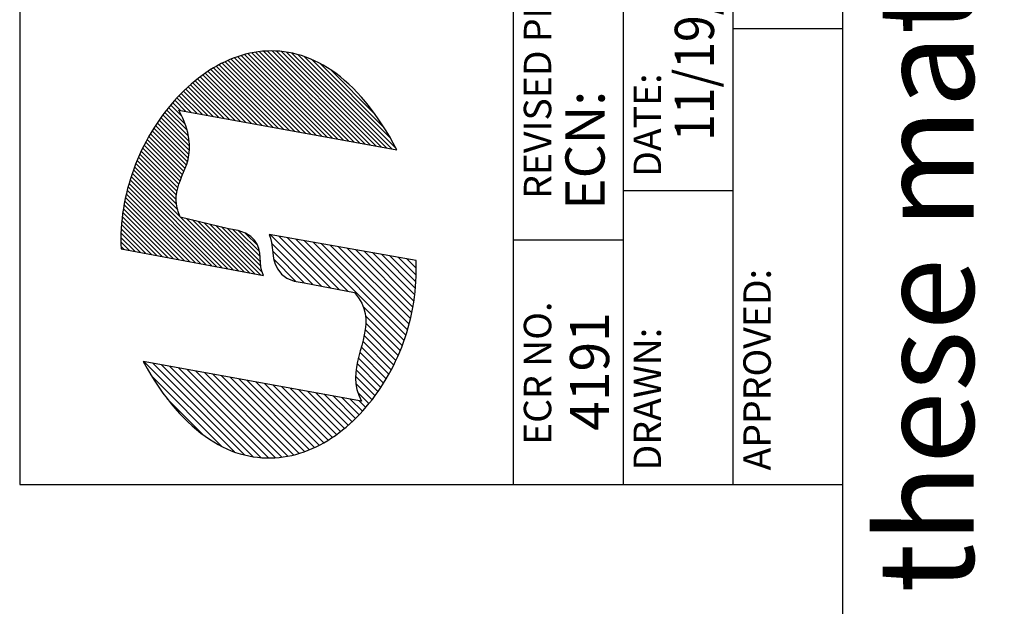
# Model space of a CAD drawing. Extents: x 0 to 11.6, y 0 to 15.
# Drawn here: x 10 to 11.6, y 8.6 to 9.6 of the extents above; entities that cross this region are included whole.
import ezdxf
from ezdxf.enums import TextEntityAlignment as Align

# ---------------------------------------------------------------- set-up
doc = ezdxf.new("R2010")
doc.units = 0
doc.header["$MEASUREMENT"] = 0
for name, color, linetype in [('BORDER', 6, 'CONTINUOUS'), ('DIM1', 1, 'CONTINUOUS'), ('HAWS', 5, 'CONTINUOUS'), ('ROUGH-IN', 1, 'CONTINUOUS'), ('TRADEMARK', 7, 'CONTINUOUS')]:
    doc.layers.add(name, color=color, linetype=linetype)
doc.styles.add('ARIAL', font='ARIAL.TTF')
doc.styles.add('SIMPLEX', font='simplex.shx')

# ---------------------------------------------------------------- blocks, each defined once
blk = doc.blocks.new('SIZE A INSTAFAX')
at = {"layer": 'HAWS', "linetype": 'Continuous'}
h = blk.add_hatch(dxfattribs=at)
h.set_pattern_fill('ANSI31', color=4, scale=0.028852, style=0)
h.set_pattern_definition([(45, (1.7869085, -0.2330104), (-0.0025502197, 0.0025502197), [])])
h.paths.add_polyline_path([(6.6492, 0.7051), (6.6572, 0.7094), (6.6649, 0.7138), (6.6723, 0.7183), (6.6794, 0.7228), (6.6861, 0.7273), (6.6925, 0.7319), (6.6986, 0.7365), (6.7044, 0.7412), (6.7099, 0.7459), (6.7151, 0.7507), (6.7201, 0.7555), (6.7247, 0.7603), (6.729, 0.7652), (6.7331, 0.77), (6.7369, 0.7749), (6.7404, 0.7799), (6.7436, 0.7848), (6.7466, 0.7898), (6.7493, 0.7947), (6.7517, 0.7997), (6.7539, 0.8047), (6.7559, 0.8097), (6.7576, 0.8147), (6.759, 0.8197), (6.7603, 0.8247), (6.7612, 0.8297), (6.762, 0.8347), (6.7625, 0.8397), (6.7628, 0.8447), (6.7629, 0.8496), (6.7628, 0.8546), (6.7625, 0.8595), (6.7619, 0.8644), (6.7612, 0.8692), (6.7602, 0.8741), (6.7591, 0.8789), (6.7578, 0.8837), (6.7562, 0.8884), (6.7545, 0.8931), (6.7527, 0.8978), (6.7506, 0.9024), (6.7484, 0.907), (6.746, 0.9115), (6.7434, 0.9159), (6.7407, 0.9204), (6.7379, 0.9247), (6.7348, 0.929), (6.7317, 0.9332), (6.7284, 0.9374), (6.7249, 0.9415), (6.7213, 0.9455), (6.7176, 0.9495), (6.7138, 0.9534), (6.7098, 0.9572), (6.7057, 0.9609), (6.7015, 0.9646), (6.6972, 0.9681), (6.6928, 0.9716), (6.6882, 0.975), (6.6836, 0.9783), (6.6789, 0.9814), (6.6741, 0.9845), (6.6692, 0.9875), (6.6642, 0.9904), (6.6591, 0.9932), (6.654, 0.9958), (6.6488, 0.9984), (6.6435, 1.0008), (6.6382, 1.0032), (6.6328, 1.0054), (6.6273, 1.0074), (6.6218, 1.0094), (6.6162, 1.0112), (6.6106, 1.0129), (6.605, 1.0145), (6.5993, 1.0159), (6.5936, 1.0172), (6.5878, 1.0183), (6.5821, 1.0193), (6.5763, 1.0202), (6.5705, 1.0209), (6.5647, 1.0215), (6.5588, 1.0219), (6.553, 1.0221), (6.5472, 1.0222), (6.5413, 1.0221), (6.5355, 1.0219), (6.5052, 0.8583), (6.5099, 0.8603), (6.5149, 0.8614), (6.5202, 0.862), (6.5255, 0.8623), (6.5308, 0.8628), (6.5361, 0.8638), (6.541, 0.8656), (6.5457, 0.8686), (6.5499, 0.873), (6.5536, 0.8792), (6.5566, 0.8876), (6.5588, 0.8985), (6.5721, 0.9541), (6.5786, 0.9565), (6.5847, 0.958), (6.5903, 0.9586), (6.5956, 0.9587), (6.6006, 0.9581), (6.6054, 0.957), (6.61, 0.9556), (6.6145, 0.9539), (6.619, 0.9521), (6.6236, 0.9502), (6.6282, 0.9483), (6.633, 0.9466), (6.6381, 0.9451), (6.6435, 0.9441), (6.6492, 0.9435), (6.6554, 0.9434), (6.662, 0.9441), (6.6692, 0.9455), (6.6771, 0.9478), (6.6856, 0.9511), (6.695, 0.9555)])
h = blk.add_hatch(dxfattribs=at)
h.set_pattern_fill('ANSI31', color=4, scale=0.045683, style=0)
h.set_pattern_definition([(45, (1.7869085, -0.2330104), (-0.004037848, 0.004037848), [])])
h.paths.add_polyline_path([(6.4062, 0.9967), (6.3983, 0.9922), (6.3908, 0.9877), (6.3835, 0.9832), (6.3766, 0.9786), (6.37, 0.9739), (6.3637, 0.9692), (6.3578, 0.9645), (6.3521, 0.9597), (6.3467, 0.9549), (6.3416, 0.95), (6.3368, 0.9452), (6.3323, 0.9403), (6.328, 0.9353), (6.3241, 0.9304), (6.3204, 0.9254), (6.317, 0.9205), (6.3138, 0.9155), (6.3109, 0.9105), (6.3083, 0.9054), (6.3059, 0.9004), (6.3038, 0.8954), (6.3019, 0.8904), (6.3003, 0.8853), (6.2989, 0.8803), (6.2978, 0.8753), (6.2969, 0.8703), (6.2962, 0.8653), (6.2957, 0.8603), (6.2954, 0.8553), (6.2954, 0.8504), (6.2956, 0.8455), (6.296, 0.8406), (6.2966, 0.8357), (6.2974, 0.8308), (6.2984, 0.826), (6.2996, 0.8212), (6.301, 0.8165), (6.3025, 0.8118), (6.3043, 0.8071), (6.3062, 0.8025), (6.3083, 0.798), (6.3106, 0.7934), (6.313, 0.789), (6.3156, 0.7846), (6.3184, 0.7802), (6.3213, 0.7759), (6.3244, 0.7717), (6.3276, 0.7675), (6.331, 0.7634), (6.3345, 0.7594), (6.3381, 0.7554), (6.3419, 0.7516), (6.3458, 0.7478), (6.3498, 0.7441), (6.354, 0.7404), (6.3583, 0.7369), (6.3627, 0.7334), (6.3671, 0.73), (6.3718, 0.7268), (6.3765, 0.7236), (6.3813, 0.7205), (6.3862, 0.7175), (6.3911, 0.7147), (6.3962, 0.7119), (6.4014, 0.7092), (6.4066, 0.7067), (6.4119, 0.7043), (6.4173, 0.7019), (6.4228, 0.6997), (6.4283, 0.6977), (6.4339, 0.6957), (6.4395, 0.6939), (6.4452, 0.6922), (6.451, 0.6907), (6.4567, 0.6892), (6.4626, 0.6879), (6.4684, 0.6868), (6.4743, 0.6858), (6.4803, 0.6849), (6.4862, 0.6842), (6.4922, 0.6837), (6.4982, 0.6833), (6.5042, 0.683), (6.5102, 0.6829), (6.5163, 0.683), (6.5223, 0.6832), (6.5521, 0.852), (6.548, 0.8502), (6.5429, 0.8491), (6.5371, 0.8485), (6.5309, 0.8478), (6.5245, 0.8468), (6.5181, 0.845), (6.5121, 0.8421), (6.5067, 0.8377), (6.5021, 0.8315), (6.4986, 0.823), (6.4965, 0.8118), (6.4854, 0.754), (6.4794, 0.7492), (6.4733, 0.7456), (6.4673, 0.7431), (6.4613, 0.7416), (6.4552, 0.7409), (6.4492, 0.7409), (6.4431, 0.7415), (6.437, 0.7426), (6.4309, 0.744), (6.4248, 0.7456), (6.4186, 0.7474), (6.4124, 0.749), (6.4062, 0.7505), (6.3999, 0.7517), (6.3935, 0.7525), (6.3871, 0.7528), (6.3807, 0.7524), (6.3741, 0.7511), (6.3675, 0.749), (6.3608, 0.7458)])
at = {"layer": 'BORDER', "color": 6}
for p, q in [((6.265, 1.1384), (6.265, 0.1928)), ((6.265, 0.5711), (10.4569, 0.5711)), ((6.5461, 0.5711), (6.5461, 0.445)), ((6.265, 0.445), (7.1694, 0.445)), ((6.6025, 0.445), (6.6025, 0.3189)), ((6.265, 0.3189), (7.1694, 0.3189)), ((6.7886, 0.3189), (6.7886, 0.1928)), ((0.1444, 0.1928), (10.4569, 0.1928))]:
    blk.add_line(p, q, dxfattribs=at)
at = {"layer": 'BORDER'}
blk.add_line((10.4569, 1.1384), (6.265, 1.1384), dxfattribs=at)
at = {"layer": 'HAWS', "color": 4, "linetype": 'Continuous'}
for p, q in [((6.5355, 1.0219), (6.5052, 0.8583)), ((6.5413, 1.0221), (6.5355, 1.0219)), ((6.5355, 1.0219), (6.5355, 1.0219)), ((6.5472, 1.0222), (6.5413, 1.0221)), ((6.553, 1.0221), (6.5472, 1.0222)), ((6.5588, 1.0219), (6.553, 1.0221)), ((6.5647, 1.0215), (6.5588, 1.0219)), ((6.5705, 1.0209), (6.5647, 1.0215)), ((6.5763, 1.0202), (6.5705, 1.0209)), ((6.5821, 1.0193), (6.5763, 1.0202)), ((6.5878, 1.0183), (6.5821, 1.0193)), ((6.5936, 1.0172), (6.5878, 1.0183)), ((6.5993, 1.0159), (6.5936, 1.0172)), ((6.605, 1.0145), (6.5993, 1.0159)), ((6.6106, 1.0129), (6.605, 1.0145)), ((6.6162, 1.0112), (6.6106, 1.0129)), ((6.6218, 1.0094), (6.6162, 1.0112)), ((6.6273, 1.0074), (6.6218, 1.0094)), ((6.6328, 1.0054), (6.6273, 1.0074)), ((6.3608, 0.7458), (6.4062, 0.9967)), ((6.4062, 0.9967), (6.3983, 0.9922)), ((6.6382, 1.0032), (6.6328, 1.0054)), ((6.6435, 1.0008), (6.6382, 1.0032)), ((6.6488, 0.9984), (6.6435, 1.0008)), ((6.654, 0.9958), (6.6488, 0.9984)), ((6.6591, 0.9932), (6.654, 0.9958)), ((6.3908, 0.9877), (6.3835, 0.9832)), ((6.3983, 0.9922), (6.3908, 0.9877)), ((6.6642, 0.9904), (6.6591, 0.9932)), ((6.6692, 0.9875), (6.6642, 0.9904)), ((6.6741, 0.9845), (6.6692, 0.9875)), ((6.6789, 0.9814), (6.6741, 0.9845)), ((6.37, 0.9739), (6.3637, 0.9692)), ((6.3766, 0.9786), (6.37, 0.9739)), ((6.3835, 0.9832), (6.3766, 0.9786)), ((6.6836, 0.9783), (6.6789, 0.9814)), ((6.6882, 0.975), (6.6836, 0.9783)), ((6.6928, 0.9716), (6.6882, 0.975)), ((6.3578, 0.9645), (6.3521, 0.9597)), ((6.3637, 0.9692), (6.3578, 0.9645)), ((6.6972, 0.9681), (6.6928, 0.9716)), ((6.7015, 0.9646), (6.6972, 0.9681)), ((6.7057, 0.9609), (6.7015, 0.9646)), ((6.3416, 0.95), (6.3368, 0.9452)), ((6.3467, 0.9549), (6.3416, 0.95)), ((6.3521, 0.9597), (6.3467, 0.9549)), ((6.5588, 0.8985), (6.5721, 0.9541)), ((6.5721, 0.9541), (6.5786, 0.9565)), ((6.5786, 0.9565), (6.5847, 0.958)), ((6.5847, 0.958), (6.5903, 0.9586)), ((6.5903, 0.9586), (6.5956, 0.9587)), ((6.5956, 0.9587), (6.6006, 0.9581)), ((6.6006, 0.9581), (6.6054, 0.957)), ((6.6054, 0.957), (6.61, 0.9556)), ((6.61, 0.9556), (6.6145, 0.9539)), ((6.6145, 0.9539), (6.619, 0.9521)), ((6.619, 0.9521), (6.6236, 0.9502)), ((6.6236, 0.9502), (6.6282, 0.9483)), ((6.695, 0.9555), (6.6492, 0.7051)), ((6.6771, 0.9478), (6.6856, 0.9511)), ((6.6856, 0.9511), (6.695, 0.9555)), ((6.695, 0.9555), (6.695, 0.9555)), ((6.7098, 0.9572), (6.7057, 0.9609)), ((6.7138, 0.9534), (6.7098, 0.9572)), ((6.7176, 0.9495), (6.7138, 0.9534)), ((6.3323, 0.9403), (6.328, 0.9353)), ((6.3368, 0.9452), (6.3323, 0.9403)), ((6.6282, 0.9483), (6.633, 0.9466)), ((6.633, 0.9466), (6.6381, 0.9451)), ((6.6381, 0.9451), (6.6435, 0.9441)), ((6.6435, 0.9441), (6.6492, 0.9435)), ((6.6492, 0.9435), (6.6554, 0.9434)), ((6.6554, 0.9434), (6.662, 0.9441)), ((6.662, 0.9441), (6.6692, 0.9455)), ((6.6692, 0.9455), (6.6771, 0.9478)), ((6.7213, 0.9455), (6.7176, 0.9495)), ((6.7249, 0.9415), (6.7213, 0.9455)), ((6.7284, 0.9374), (6.7249, 0.9415)), ((6.3241, 0.9304), (6.3204, 0.9254)), ((6.328, 0.9353), (6.3241, 0.9304)), ((6.7317, 0.9332), (6.7284, 0.9374)), ((6.7348, 0.929), (6.7317, 0.9332)), ((6.7379, 0.9247), (6.7348, 0.929)), ((6.317, 0.9205), (6.3138, 0.9155)), ((6.3204, 0.9254), (6.317, 0.9205)), ((6.7407, 0.9204), (6.7379, 0.9247)), ((6.7434, 0.9159), (6.7407, 0.9204)), ((6.3083, 0.9054), (6.3059, 0.9004)), ((6.3109, 0.9105), (6.3083, 0.9054)), ((6.3138, 0.9155), (6.3109, 0.9105)), ((6.746, 0.9115), (6.7434, 0.9159)), ((6.7484, 0.907), (6.746, 0.9115)), ((6.7506, 0.9024), (6.7484, 0.907)), ((6.3038, 0.8954), (6.3019, 0.8904)), ((6.3059, 0.9004), (6.3038, 0.8954)), ((6.5566, 0.8876), (6.5588, 0.8985)), ((6.7527, 0.8978), (6.7506, 0.9024)), ((6.7545, 0.8931), (6.7527, 0.8978)), ((6.3003, 0.8853), (6.2989, 0.8803)), ((6.3019, 0.8904), (6.3003, 0.8853)), ((6.5536, 0.8792), (6.5566, 0.8876)), ((6.7562, 0.8884), (6.7545, 0.8931)), ((6.7578, 0.8837), (6.7562, 0.8884)), ((6.7591, 0.8789), (6.7578, 0.8837)), ((6.2978, 0.8753), (6.2969, 0.8703)), ((6.2989, 0.8803), (6.2978, 0.8753)), ((6.5457, 0.8686), (6.5499, 0.873)), ((6.5499, 0.873), (6.5536, 0.8792)), ((6.7602, 0.8741), (6.7591, 0.8789)), ((6.7612, 0.8692), (6.7602, 0.8741)), ((6.2957, 0.8603), (6.2954, 0.8553)), ((6.2962, 0.8653), (6.2957, 0.8603)), ((6.2969, 0.8703), (6.2962, 0.8653)), ((6.5052, 0.8583), (6.5099, 0.8603)), ((6.5099, 0.8603), (6.5149, 0.8614)), ((6.5149, 0.8614), (6.5202, 0.862)), ((6.5202, 0.862), (6.5255, 0.8623)), ((6.5255, 0.8623), (6.5308, 0.8628)), ((6.5308, 0.8628), (6.5361, 0.8638)), ((6.5361, 0.8638), (6.541, 0.8656)), ((6.541, 0.8656), (6.5457, 0.8686)), ((6.7619, 0.8644), (6.7612, 0.8692)), ((6.7625, 0.8595), (6.7619, 0.8644)), ((6.2954, 0.8553), (6.2954, 0.8504)), ((6.2954, 0.8504), (6.2956, 0.8455)), ((6.5223, 0.6832), (6.5521, 0.852)), ((6.5371, 0.8485), (6.5309, 0.8478)), ((6.5429, 0.8491), (6.5371, 0.8485)), ((6.548, 0.8502), (6.5429, 0.8491)), ((6.5521, 0.852), (6.548, 0.8502)), ((6.7628, 0.8546), (6.7625, 0.8595)), ((6.7629, 0.8496), (6.7628, 0.8546)), ((6.7628, 0.8447), (6.7629, 0.8496)), ((6.2956, 0.8455), (6.296, 0.8406)), ((6.296, 0.8406), (6.2966, 0.8357)), ((6.5067, 0.8377), (6.5021, 0.8315)), ((6.5121, 0.8421), (6.5067, 0.8377)), ((6.5181, 0.845), (6.5121, 0.8421)), ((6.5245, 0.8468), (6.5181, 0.845)), ((6.5309, 0.8478), (6.5245, 0.8468)), ((6.762, 0.8347), (6.7625, 0.8397)), ((6.7625, 0.8397), (6.7628, 0.8447)), ((6.2966, 0.8357), (6.2974, 0.8308)), ((6.2974, 0.8308), (6.2984, 0.826)), ((6.2984, 0.826), (6.2996, 0.8212)), ((6.5021, 0.8315), (6.4986, 0.823)), ((6.7603, 0.8247), (6.7612, 0.8297)), ((6.7612, 0.8297), (6.762, 0.8347)), ((6.2996, 0.8212), (6.301, 0.8165)), ((6.301, 0.8165), (6.3025, 0.8118)), ((6.4986, 0.823), (6.4965, 0.8118)), ((6.7559, 0.8097), (6.7576, 0.8147)), ((6.7576, 0.8147), (6.759, 0.8197)), ((6.759, 0.8197), (6.7603, 0.8247)), ((6.3025, 0.8118), (6.3043, 0.8071)), ((6.3043, 0.8071), (6.3062, 0.8025)), ((6.4965, 0.8118), (6.4854, 0.754)), ((6.4965, 0.8118), (6.4965, 0.8118)), ((6.7517, 0.7997), (6.7539, 0.8047)), ((6.7539, 0.8047), (6.7559, 0.8097)), ((6.3062, 0.8025), (6.3083, 0.798)), ((6.3083, 0.798), (6.3106, 0.7934)), ((6.3106, 0.7934), (6.313, 0.789)), ((6.7466, 0.7898), (6.7493, 0.7947)), ((6.7493, 0.7947), (6.7517, 0.7997)), ((6.313, 0.789), (6.3156, 0.7846)), ((6.3156, 0.7846), (6.3184, 0.7802)), ((6.7404, 0.7799), (6.7436, 0.7848)), ((6.7436, 0.7848), (6.7466, 0.7898)), ((6.3184, 0.7802), (6.3213, 0.7759)), ((6.3213, 0.7759), (6.3244, 0.7717)), ((6.3244, 0.7717), (6.3276, 0.7675)), ((6.729, 0.7652), (6.7331, 0.77)), ((6.7331, 0.77), (6.7369, 0.7749)), ((6.7369, 0.7749), (6.7404, 0.7799)), ((6.3276, 0.7675), (6.331, 0.7634)), ((6.331, 0.7634), (6.3345, 0.7594)), ((6.3345, 0.7594), (6.3381, 0.7554)), ((6.7201, 0.7555), (6.7247, 0.7603)), ((6.7247, 0.7603), (6.729, 0.7652)), ((6.3381, 0.7554), (6.3419, 0.7516)), ((6.3419, 0.7516), (6.3458, 0.7478)), ((6.3458, 0.7478), (6.3498, 0.7441)), ((6.3675, 0.749), (6.3608, 0.7458)), ((6.3741, 0.7511), (6.3675, 0.749)), ((6.3807, 0.7524), (6.3741, 0.7511)), ((6.3871, 0.7528), (6.3807, 0.7524)), ((6.3935, 0.7525), (6.3871, 0.7528)), ((6.3999, 0.7517), (6.3935, 0.7525)), ((6.4062, 0.7505), (6.3999, 0.7517)), ((6.4124, 0.749), (6.4062, 0.7505)), ((6.4186, 0.7474), (6.4124, 0.749)), ((6.4248, 0.7456), (6.4186, 0.7474)), ((6.4794, 0.7492), (6.4733, 0.7456)), ((6.4854, 0.754), (6.4794, 0.7492)), ((6.7099, 0.7459), (6.7151, 0.7507)), ((6.7151, 0.7507), (6.7201, 0.7555)), ((6.3498, 0.7441), (6.354, 0.7404)), ((6.354, 0.7404), (6.3583, 0.7369)), ((6.3583, 0.7369), (6.3627, 0.7334)), ((6.3608, 0.7458), (6.3608, 0.7458)), ((6.4309, 0.744), (6.4248, 0.7456)), ((6.437, 0.7426), (6.4309, 0.744)), ((6.4431, 0.7415), (6.437, 0.7426)), ((6.4492, 0.7409), (6.4431, 0.7415)), ((6.4552, 0.7409), (6.4492, 0.7409)), ((6.4613, 0.7416), (6.4552, 0.7409)), ((6.4673, 0.7431), (6.4613, 0.7416)), ((6.4733, 0.7456), (6.4673, 0.7431)), ((6.6925, 0.7319), (6.6986, 0.7365)), ((6.6986, 0.7365), (6.7044, 0.7412)), ((6.7044, 0.7412), (6.7099, 0.7459)), ((6.3627, 0.7334), (6.3671, 0.73)), ((6.3671, 0.73), (6.3718, 0.7268)), ((6.3718, 0.7268), (6.3765, 0.7236)), ((6.6794, 0.7228), (6.6861, 0.7273)), ((6.6861, 0.7273), (6.6925, 0.7319)), ((6.3765, 0.7236), (6.3813, 0.7205)), ((6.3813, 0.7205), (6.3862, 0.7175)), ((6.3862, 0.7175), (6.3911, 0.7147)), ((6.3911, 0.7147), (6.3962, 0.7119)), ((6.6572, 0.7094), (6.6649, 0.7138)), ((6.6649, 0.7138), (6.6723, 0.7183)), ((6.6723, 0.7183), (6.6794, 0.7228)), ((6.3962, 0.7119), (6.4014, 0.7092)), ((6.4014, 0.7092), (6.4066, 0.7067)), ((6.4066, 0.7067), (6.4119, 0.7043)), ((6.4119, 0.7043), (6.4173, 0.7019)), ((6.4173, 0.7019), (6.4228, 0.6997)), ((6.6492, 0.7051), (6.6572, 0.7094)), ((6.4228, 0.6997), (6.4283, 0.6977)), ((6.4283, 0.6977), (6.4339, 0.6957)), ((6.4339, 0.6957), (6.4395, 0.6939)), ((6.4395, 0.6939), (6.4452, 0.6922)), ((6.4452, 0.6922), (6.451, 0.6907)), ((6.451, 0.6907), (6.4567, 0.6892)), ((6.4567, 0.6892), (6.4626, 0.6879)), ((6.4626, 0.6879), (6.4684, 0.6868)), ((6.4684, 0.6868), (6.4743, 0.6858)), ((6.4743, 0.6858), (6.4803, 0.6849)), ((6.4803, 0.6849), (6.4862, 0.6842)), ((6.4862, 0.6842), (6.4922, 0.6837)), ((6.4922, 0.6837), (6.4982, 0.6833)), ((6.4982, 0.6833), (6.5042, 0.683)), ((6.5042, 0.683), (6.5102, 0.6829)), ((6.5102, 0.6829), (6.5163, 0.683)), ((6.5163, 0.683), (6.5223, 0.6832)), ((6.5223, 0.6832), (6.5223, 0.6832))]:
    blk.add_line(p, q, dxfattribs=at)
at = {"layer": 'BORDER', "color": 4, "style": 'SIMPLEX'}
for s, p in [('ECR NO.', (6.3104, 0.5279)), ('REVISED PER', (6.593, 0.5279)), ('DRAWN:', (6.2811, 0.4018)), ('DATE:', (6.6183, 0.4018)), ('APPROVED:', (6.2811, 0.2757))]:
    blk.add_text(s, height=0.03152, dxfattribs=at).set_placement(p)
blk.add_text('ECN:', height=0.04499, dxfattribs=at).set_placement((6.6488, 0.4833), align=Align.MIDDLE)
for tag, p, height in [('#1', (6.3266, 0.4614), 0.045), ('#2', (6.7458, 0.4614), 0.045), ('NAME2', (6.961, 0.4604), 0.045), ('PART#', (9.6214, 0.4381), 0.07), ('MODEL', (7.1981, 0.371), 0.0813), ('NAME1', (6.2807, 0.3347), 0.045), ('DWG#', (9.6214, 0.2879), 0.07), ('NAME3', (6.2965, 0.2086), 0.045), ('1', (10.134, 0.2053), 0.0504), ('X', (10.3315, 0.2053), 0.0504)]:
    blk.add_attdef(tag, p, '', height=height, dxfattribs=at)
for tag, height, p in [('REV.', 0.07, (10.3638, 0.3229)), ('A', 0.0504, (9.8092, 0.2311)), ('SC', 0.0353, (7.4854, 0.2242))]:
    blk.add_attdef(tag, text='', height=height, dxfattribs=at).set_placement(p, align=Align.MIDDLE)
at = {"layer": 'BORDER', "color": 4, "style": 'SIMPLEX', "width": 0.9}
blk.add_attdef('DATE2', text='', height=0.045, dxfattribs=at).set_placement((6.9522, 0.2313), align=Align.MIDDLE)
at = {"layer": 'ROUGH-IN', "color": 4, "style": 'SIMPLEX'}
blk.add_attdef('DWG.TYPE', (8.2709, 0.2044), '', height=0.0394, dxfattribs=at)
at = {"layer": 'TRADEMARK', "color": 4, "style": 'ARIAL'}
blk.add_text('HAWS   and other trademarks used in these materials are the exclusive property of Haws Corporation.', height=0.11, dxfattribs=at).set_placement((3.5205, 0.0426))

msp = doc.modelspace()

# ---------------------------------------------------------------- block references
at = {"layer": 'DIM1'}
ref = msp.add_blockref('SIZE A INSTAFAX', (11.6177, -0.208), dxfattribs=dict(at, xscale=1.44, yscale=1.44, zscale=1.44, rotation=90))
ref.add_attrib('DATE1', '11/19/08', dxfattribs={"layer": 'BORDER', "color": 4, "height": 0.06484, "rotation": 90, "style": 'SIMPLEX', "width": 0.9}).set_placement((11.1027, 9.5454), align=Align.MIDDLE)
ref.add_attrib('#1', '4191', (10.9533, 8.9023), dxfattribs={"layer": 'BORDER', "color": 4, "height": 0.06478, "rotation": 90, "style": 'SIMPLEX'})

doc.saveas('drawing.dxf')
